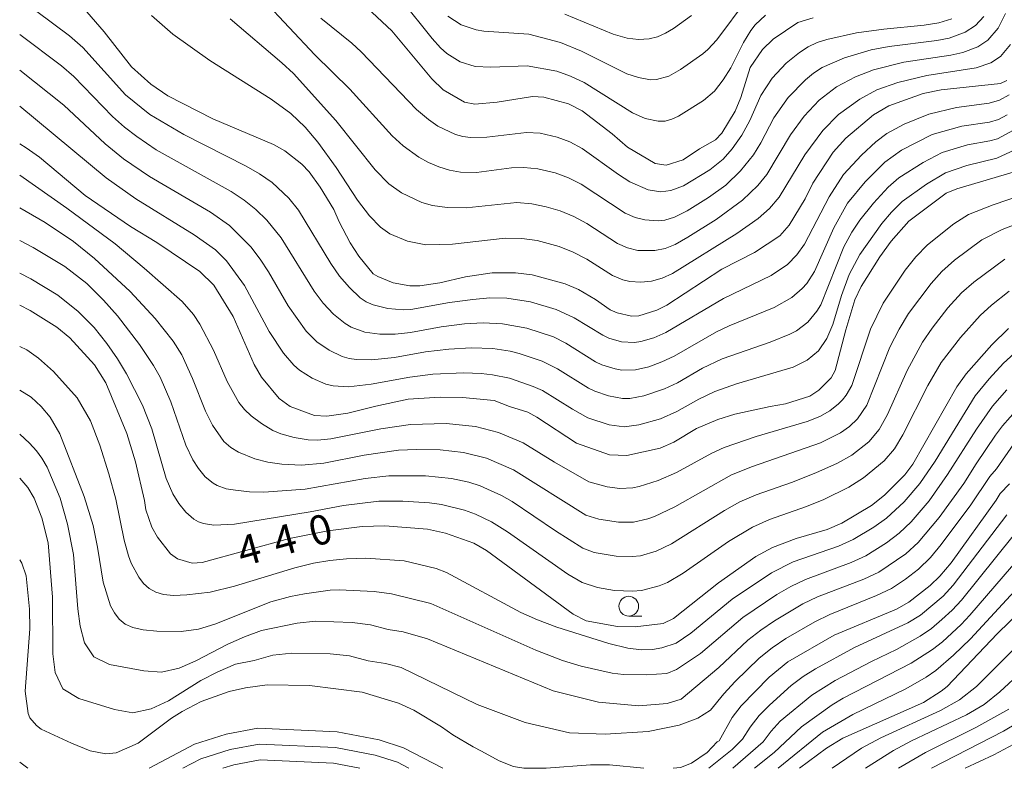
# Model space of a CAD drawing. Units: millimetres. Extents: x -66000 to -64000, y 22500 to 24000.
# Drawn here: x -66000 to -65875, y 22500 to 22595 of the extents above; entities that cross this region are included whole.
import ezdxf

# ---------------------------------------------------------------- set-up
doc = ezdxf.new("R2010")
doc.units = ezdxf.units.MM
for name, color, linetype, lineweight in [('633100_広葉樹林', 7, 'Continuous', 9), ('710100_等高線（計曲線）', 7, 'Continuous', 20), ('710107_等高線（計曲線）（注記）', 7, 'Continuous', 20), ('710200_等高線（主曲線）', 7, 'Continuous', 9)]:
    doc.layers.add(name, color=color, linetype=linetype, lineweight=lineweight)
doc.styles.add('Style-WORKING', font='txt')

msp = doc.modelspace()

# ---------------------------------------------------------------- linework, layer by layer
at = {"layer": '633100_広葉樹林'}
msp.add_line((-65922.84, 22519.28), (-65921.17, 22519.28), dxfattribs=at)
msp.add_circle((-65922.84, 22520.53), 1.25, dxfattribs=at)
at = {"layer": '710100_等高線（計曲線）', "flags": 128}
for points in [[(-65956.63, 22596.91), (-65952.84, 22593.4), (-65947.8, 22587.31), (-65946.35, 22585.92), (-65943.66, 22584.36), (-65942.33, 22584.12), (-65939.51, 22584.37), (-65935.05, 22585.07), (-65933.58, 22585.01), (-65930.47, 22584.15), (-65928.76, 22583.25), (-65924.96, 22580.34), (-65922.99, 22578.66), (-65919.49, 22576.58), (-65918.08, 22576.4), (-65915.95, 22577.06), (-65913.88, 22578.44), (-65911.85, 22579.61), (-65911.04, 22580.43), (-65909.37, 22583.21), (-65908.63, 22584.96), (-65907.44, 22588.77), (-65905.88, 22591.04), (-65904.53, 22592.35), (-65901.4, 22594.44), (-65899.46, 22595.06)], [(-65991.5, 22595.79), (-65989.29, 22593.27), (-65985.84, 22588.82), (-65983.37, 22586.66), (-65981.23, 22585.18), (-65975.53, 22582.26), (-65967.84, 22579.02), (-65966.42, 22578.2), (-65964.27, 22576.5), (-65963.34, 22575.55), (-65961.93, 22573.59), (-65960.21, 22570.76), (-65959.52, 22569.21), (-65958.12, 22566.57), (-65957.02, 22564.85), (-65955.21, 22562.61), (-65954.62, 22562.27), (-65952.7, 22561.5), (-65950.59, 22561.09), (-65949.31, 22561.09), (-65946.79, 22561.5), (-65943.53, 22562.23), (-65940.13, 22562.77), (-65937.17, 22562.76), (-65935.08, 22562.48), (-65930.91, 22561.36), (-65929.21, 22560.65), (-65927.07, 22559.39), (-65925.19, 22558.06), (-65924.32, 22557.69), (-65922.48, 22557.28), (-65921.55, 22557.32), (-65919.29, 22558.02), (-65918.01, 22558.65), (-65911.06, 22563.2), (-65906.92, 22565.32), (-65903.72, 22567.45), (-65902.5, 22568.77), (-65900.49, 22572.14), (-65899.5, 22574.11), (-65896.95, 22578.04), (-65895.35, 22579.82), (-65891.82, 22582.77), (-65889.91, 22583.9), (-65885.56, 22585.46), (-65883.26, 22585.92), (-65875.73, 22586.75), (-65874.94, 22587.09)], [(-65872.29, 22576.03), (-65881.29, 22573.39), (-65882.62, 22572.82), (-65887.36, 22569.3), (-65889.61, 22566.77), (-65891.02, 22564.79), (-65893.4, 22561), (-65894.19, 22559.34), (-65895.34, 22555.54), (-65896.67, 22550.4), (-65897.18, 22549.46), (-65898.75, 22547.89), (-65899.9, 22547.15), (-65903, 22546.15), (-65904.94, 22545.83), (-65909.39, 22544.84), (-65911.55, 22544.16), (-65914.25, 22543.03), (-65917.11, 22541.32), (-65918.88, 22540.55), (-65923.08, 22539.6), (-65925.26, 22539.68), (-65929.47, 22541.19), (-65934.47, 22544.49), (-65935.64, 22545.11), (-65937.96, 22545.83), (-65939.88, 22546.57), (-65943.92, 22546.98), (-65946.75, 22547), (-65950.8, 22546.73), (-65954.88, 22545.88), (-65958.41, 22544.99), (-65961.09, 22544.59), (-65962.66, 22544.68), (-65965.74, 22545.81), (-65967.11, 22546.85), (-65969.38, 22549.53), (-65970.3, 22551.13), (-65972.95, 22557.24), (-65975.39, 22561.18), (-65977.17, 22562.92), (-65982.62, 22566.6), (-65985.98, 22568.61), (-65991.72, 22572.54), (-65997.51, 22577.42), (-65999.16, 22578.6), (-66000, 22579.07)], [(-66000, 22558.64), (-65998.67, 22557.98), (-65995.29, 22555.86), (-65993.63, 22554.53), (-65990.53, 22551.11), (-65989.1, 22548.81), (-65986.44, 22542.41), (-65985.33, 22538.82), (-65984.18, 22533.91), (-65984.02, 22532.72), (-65983.28, 22530.55), (-65982.56, 22529.26), (-65980.89, 22527.17), (-65980.02, 22526.55), (-65978.15, 22525.99), (-65976.88, 22526.06), (-65965.84, 22529.11), (-65960.96, 22530.08), (-65956.61, 22530.62), (-65953.76, 22530.71), (-65948.32, 22530.29), (-65946.06, 22529.8), (-65942.48, 22528.51), (-65940.87, 22527.6), (-65929.89, 22519.51), (-65928.22, 22518.68), (-65924.27, 22517.95), (-65922.01, 22517.92), (-65918.48, 22518.36), (-65917.18, 22518.97), (-65911.48, 22523.49), (-65906.74, 22526.82), (-65904.65, 22527.95), (-65901.65, 22529.12), (-65897.72, 22530.25), (-65895.84, 22531.06), (-65892.08, 22533.3), (-65890.44, 22534.6), (-65887.88, 22537.15), (-65886.87, 22538.5), (-65881.29, 22548.31), (-65880.1, 22549.97), (-65876.85, 22553.65), (-65874.74, 22555.69)], [(-65917.21, 22500), (-65916.29, 22500.09), (-65914.88, 22500.65), (-65912.91, 22502.02), (-65911.64, 22503.35), (-65911.37, 22503.5), (-65909.73, 22506.45), (-65908.58, 22507.93), (-65905.05, 22511.56), (-65902.67, 22513.49), (-65896.81, 22516.86), (-65888.94, 22520.17), (-65887.36, 22521.04), (-65884.66, 22523.14), (-65883.45, 22524.32), (-65882.01, 22526.03), (-65876.28, 22533.97), (-65875.78, 22534.8), (-65874.62, 22536.04)], [(-66000, 22526.4), (-65999.71, 22525.96), (-65999.18, 22524.37), (-65998.74, 22520.16), (-65998.72, 22517.66), (-65999.31, 22509.79), (-65998.94, 22506.96), (-65998.73, 22506.4), (-65997.88, 22505.41), (-65997.27, 22504.94), (-65993.44, 22503.2), (-65991.06, 22502.23), (-65989.09, 22501.84), (-65987.79, 22501.95), (-65984.98, 22503.2), (-65980.76, 22506.34), (-65979.4, 22507.19), (-65977.01, 22508.46), (-65973.46, 22509.73), (-65971.39, 22510.18), (-65968.66, 22510.58), (-65963.3, 22510.5), (-65956.61, 22509.65), (-65952.03, 22508.24), (-65950.08, 22507.36), (-65946.57, 22505.27), (-65945.11, 22504.25), (-65942.57, 22502.7), (-65941.49, 22502.19), (-65939.27, 22500.93), (-65937.43, 22500.23), (-65936.14, 22500.01), (-65934.16, 22500)], [(-65901.21, 22500), (-65897.81, 22502.57), (-65895.73, 22503.8), (-65885.49, 22508.35), (-65883.27, 22509.76), (-65882.52, 22510.35), (-65876.15, 22517.05), (-65871.43, 22521.63)], [(-65880.22, 22500), (-65876.57, 22501.71), (-65871.52, 22504.39)], [(-65933.29, 22500), (-65927.67, 22500.43), (-65925.3, 22500.42), (-65920.95, 22500)], [(-65934.16, 22500), (-65933.29, 22500)]]:
    msp.add_lwpolyline(points, dxfattribs=at)
at = {"layer": '710200_等高線（主曲線）', "flags": 128}
for points in [[(-66000, 22597.49), (-65993.68, 22592.78), (-65991.98, 22591.31), (-65986.58, 22585.3), (-65983.51, 22582.81), (-65979.2, 22580.27), (-65971.3, 22576.28), (-65969.63, 22575.31), (-65968.03, 22574.21), (-65965.9, 22572.22), (-65964.67, 22570.69), (-65960.57, 22563.94), (-65959.47, 22562.34), (-65958.23, 22560.88), (-65956.86, 22559.58), (-65956.09, 22559.07), (-65955.22, 22558.69), (-65953.35, 22558.25), (-65951.41, 22558.08), (-65950.43, 22558.11), (-65945.56, 22558.98), (-65942.61, 22559.39), (-65940.46, 22559.59), (-65938.29, 22559.53), (-65935.3, 22559.06), (-65932.05, 22558.12), (-65929.74, 22557.07), (-65926.14, 22554.84), (-65925.38, 22554.48), (-65923.76, 22554.03), (-65922.11, 22553.92), (-65921.29, 22554.04), (-65919.68, 22554.52), (-65918.14, 22555.2), (-65910.85, 22559.49), (-65904.79, 22562.43), (-65902.71, 22563.82), (-65901.55, 22565.01), (-65900.59, 22566.39), (-65897.47, 22572.37), (-65895.65, 22575.21), (-65893.36, 22577.67), (-65891.52, 22579.36), (-65890.13, 22580.41), (-65887.93, 22581.56), (-65884.83, 22582.86), (-65881.34, 22583.68), (-65877.2, 22584.23), (-65875.88, 22584.62), (-65874.66, 22585.31)], [(-65877.87, 22595.23), (-65878.93, 22594.09), (-65880.23, 22593.22), (-65882.26, 22592.48), (-65883.8, 22592.18), (-65889.85, 22591.43), (-65892.13, 22591), (-65895.52, 22589.99), (-65898.32, 22588.77), (-65899.42, 22588.05), (-65900.45, 22587.2), (-65902.64, 22584.96), (-65904.45, 22582.39), (-65906.11, 22579.2), (-65907.03, 22577.71), (-65908.67, 22575.68), (-65910.56, 22573.86), (-65912.74, 22572.28), (-65915.44, 22570.61), (-65917.04, 22569.81), (-65918.29, 22569.44), (-65919.13, 22569.32), (-65920.79, 22569.46), (-65922.03, 22569.78), (-65923.3, 22570.32), (-65928.89, 22573.97), (-65930.49, 22574.79), (-65932.18, 22575.41), (-65934.38, 22575.92), (-65936.15, 22576.1), (-65937.7, 22576.03), (-65942.15, 22575.47), (-65944.14, 22575.49), (-65945.56, 22575.74), (-65946.92, 22576.16), (-65948.21, 22576.71), (-65949.45, 22577.4), (-65951.44, 22578.84), (-65952.82, 22580.1), (-65958.18, 22586.01), (-65962.6, 22590.37), (-65969.1, 22597.33)], [(-65951.67, 22597.38), (-65947.76, 22592.43), (-65946.7, 22591.24), (-65945.89, 22590.52), (-65944.18, 22589.48), (-65942.29, 22588.89), (-65940.31, 22588.79), (-65935.73, 22588.96), (-65931.95, 22588.3), (-65930.2, 22587.68), (-65928.51, 22586.84), (-65922.38, 22583.02), (-65920.78, 22582.31), (-65919.1, 22581.94), (-65918.24, 22581.98), (-65917.37, 22582.21), (-65916.53, 22582.58), (-65913.39, 22584.56), (-65911.98, 22585.75), (-65910.87, 22587.2), (-65909.89, 22588.73), (-65908.3, 22591.92), (-65907.38, 22593.44), (-65906.82, 22594.14), (-65905.52, 22595.37)], [(-65907.83, 22597.47), (-65911.68, 22592.28), (-65912.81, 22591.03), (-65913.46, 22590.47), (-65916.29, 22588.49), (-65917.77, 22587.64), (-65919.33, 22587.22), (-65920.1, 22587.21), (-65921.6, 22587.47), (-65923.1, 22587.95), (-65928.82, 22590.82), (-65931.47, 22591.92), (-65935.48, 22592.97), (-65941.18, 22593.35), (-65942.17, 22593.51), (-65944.07, 22594.16), (-65945.77, 22595.26)], [(-65874.48, 22591.67), (-65875.76, 22590.17), (-65876.96, 22589.36), (-65878.81, 22588.71), (-65885.06, 22587.74), (-65888.77, 22586.85), (-65891.4, 22585.91), (-65893.55, 22584.74), (-65896.25, 22582.81), (-65898.27, 22580.79), (-65900.55, 22577.7), (-65903.77, 22572.32), (-65904.99, 22570.88), (-65906.44, 22569.63), (-65909.15, 22567.75), (-65917.31, 22562.67), (-65918.61, 22562.09), (-65919.94, 22561.71), (-65921.31, 22561.55), (-65922.69, 22561.64), (-65923.6, 22561.87), (-65924.9, 22562.43), (-65928.17, 22564.48), (-65929.88, 22565.37), (-65931.67, 22566.07), (-65934.46, 22566.83), (-65936.37, 22567.12), (-65938.5, 22567.16), (-65945.18, 22566.39), (-65948.53, 22566.31), (-65950.86, 22566.75), (-65953.1, 22567.69), (-65954.3, 22568.53), (-65955.67, 22569.96), (-65957.2, 22571.95), (-65959.9, 22576.11), (-65962.24, 22579.31), (-65963.85, 22581.22), (-65965.66, 22582.95), (-65968.13, 22584.75), (-65975.9, 22589.65), (-65980.6, 22592.96), (-65983.3, 22595.35)], [(-65875.12, 22595.58), (-65876.06, 22593.73), (-65877.37, 22592.21), (-65878.6, 22591.38), (-65880.51, 22590.65), (-65882.05, 22590.31), (-65887.98, 22589.42), (-65891.84, 22588.48), (-65894.13, 22587.56), (-65896.52, 22586.29), (-65898.71, 22584.64), (-65900.6, 22582.61), (-65902.33, 22580.24), (-65905.33, 22575.19), (-65906.48, 22573.8), (-65908.45, 22571.94), (-65911.77, 22569.49), (-65915.34, 22567.25), (-65916.97, 22566.35), (-65918.23, 22565.85), (-65919.52, 22565.56), (-65921.69, 22565.6), (-65922.99, 22565.92), (-65924.25, 22566.46), (-65928.16, 22569), (-65929.8, 22569.88), (-65931.52, 22570.59), (-65933.3, 22571.13), (-65935.14, 22571.5), (-65937.02, 22571.64), (-65943.43, 22570.99), (-65945.85, 22571.03), (-65947.71, 22571.3), (-65949.05, 22571.67), (-65951.63, 22572.88), (-65953.23, 22574.01), (-65954.98, 22575.8), (-65959.97, 22582.06), (-65965.32, 22587.99), (-65966.79, 22589.36), (-65973.33, 22594.93)], [(-65881.92, 22594.94), (-65883.56, 22594.41), (-65885.42, 22594.1), (-65890.52, 22593.61), (-65893.97, 22593.15), (-65897.74, 22592.32), (-65898.96, 22591.92), (-65900.12, 22591.37), (-65901.2, 22590.66), (-65902.88, 22589.3), (-65904.66, 22587.4), (-65906.09, 22585.22), (-65907.49, 22582.05), (-65908.51, 22580.18), (-65909.74, 22578.44), (-65910.87, 22577.16), (-65912.55, 22575.8), (-65915.92, 22573.76), (-65917.52, 22573.16), (-65918.76, 22573), (-65920.37, 22573.27), (-65922.69, 22574.27), (-65924.15, 22575.19), (-65928.76, 22578.51), (-65930.29, 22579.33), (-65931.93, 22579.94), (-65934.06, 22580.43), (-65935.79, 22580.54), (-65940.84, 22579.93), (-65942.88, 22579.88), (-65943.86, 22580.01), (-65944.81, 22580.28), (-65947.01, 22581.34), (-65948.21, 22582.17), (-65949.71, 22583.45), (-65956.74, 22590.73), (-65957.93, 22591.82), (-65961.87, 22595.02)], [(-65914.89, 22595.34), (-65917.18, 22593.71), (-65918.18, 22593.09), (-65919.21, 22592.63), (-65920.25, 22592.37), (-65921.62, 22592.3), (-65923.03, 22592.48), (-65924.81, 22592.98), (-65930.93, 22595.51)], [(-66000, 22592.95), (-65994.7, 22588.98), (-65993.13, 22587.63), (-65988.24, 22582.56), (-65986.74, 22581.21), (-65985.16, 22580), (-65982.69, 22578.33), (-65973.21, 22573.06), (-65971.58, 22571.96), (-65970.08, 22570.77), (-65968.69, 22569.43), (-65966.86, 22567.17), (-65962.7, 22560.45), (-65961.54, 22558.89), (-65960.23, 22557.53), (-65958.77, 22556.35), (-65958, 22555.86), (-65956.28, 22555.23), (-65954.39, 22555), (-65952.45, 22554.99), (-65950.49, 22555.2), (-65946.59, 22555.93), (-65943.63, 22556.28), (-65941.27, 22556.41), (-65938.83, 22556.31), (-65935.74, 22555.74), (-65932.38, 22554.64), (-65930.8, 22553.84), (-65927.05, 22551.5), (-65926.26, 22551.12), (-65924.58, 22550.6), (-65923.73, 22550.44), (-65922, 22550.45), (-65920.3, 22550.85), (-65918.66, 22551.46), (-65917.07, 22552.21), (-65911.71, 22555.29), (-65910.12, 22556.05), (-65904.43, 22558.36), (-65902.16, 22559.62), (-65900.86, 22560.75), (-65900.3, 22561.42), (-65899.33, 22562.92), (-65896.84, 22568.47), (-65895.12, 22571.56), (-65892.88, 22574.26), (-65890.41, 22576.75), (-65888.29, 22578.27), (-65884.39, 22580.25), (-65880.63, 22581.32), (-65877.14, 22581.84), (-65876, 22582.18), (-65874.88, 22582.75)], [(-66000, 22588.4), (-65994.42, 22583.98), (-65989.18, 22579.07), (-65986.83, 22577.19), (-65983.54, 22574.95), (-65975.82, 22570.43), (-65973.42, 22568.75), (-65970.7, 22566.04), (-65969.53, 22564.5), (-65968.46, 22562.87), (-65966, 22558.57), (-65963.71, 22555.36), (-65962.34, 22554.03), (-65960.8, 22552.94), (-65959.14, 22552.14), (-65958.26, 22551.9), (-65957.34, 22551.77), (-65955.42, 22551.74), (-65952.5, 22552.02), (-65948.59, 22552.74), (-65945.63, 22553.1), (-65942.79, 22553.24), (-65940.04, 22553.15), (-65937.86, 22552.81), (-65936.71, 22552.52), (-65933.8, 22551.55), (-65931.87, 22550.61), (-65927.96, 22548.16), (-65927.14, 22547.76), (-65925.4, 22547.17), (-65923.62, 22546.85), (-65922.72, 22546.85), (-65920.93, 22547.17), (-65918.33, 22548.05), (-65916.67, 22548.84), (-65913.48, 22550.68), (-65910.99, 22551.87), (-65904.94, 22553.99), (-65902.44, 22554.98), (-65901.61, 22555.42), (-65900.17, 22556.49), (-65899, 22557.88), (-65898.52, 22558.7), (-65895.59, 22566.03), (-65894.59, 22567.91), (-65893.55, 22569.42), (-65891.84, 22571.57), (-65889.98, 22573.59), (-65888.62, 22574.8), (-65885.54, 22576.74), (-65883.15, 22577.98), (-65879.92, 22578.95), (-65877.08, 22579.45), (-65876.12, 22579.73), (-65874.09, 22580.8)], [(-66000, 22583.85), (-65989.04, 22574.77), (-65985.27, 22572.12), (-65977.88, 22567.56), (-65975.19, 22565.65), (-65973.82, 22564.26), (-65971.5, 22561.13), (-65968.39, 22555.33), (-65966.58, 22552.56), (-65965.29, 22551.07), (-65964.56, 22550.43), (-65962.95, 22549.39), (-65961.2, 22548.63), (-65960.29, 22548.42), (-65958.35, 22548.31), (-65955.48, 22548.65), (-65950.56, 22549.54), (-65947.64, 22549.92), (-65943.73, 22550.08), (-65941.53, 22550.01), (-65940.1, 22549.84), (-65937.96, 22549.39), (-65934.94, 22548.37), (-65933.78, 22547.84), (-65929.97, 22545.48), (-65928.02, 22544.4), (-65925.31, 22543.49), (-65923.44, 22543.26), (-65921.55, 22543.5), (-65918.8, 22544.28), (-65916.77, 22545.2), (-65913.97, 22546.74), (-65911.95, 22547.71), (-65909.17, 22548.71), (-65902, 22550.81), (-65900.24, 22551.68), (-65898.8, 22552.89), (-65897.73, 22554.44), (-65897, 22556.2), (-65895.87, 22559.86), (-65894.9, 22562.55), (-65893.57, 22565.09), (-65890.79, 22568.98), (-65889.56, 22570.43), (-65888.2, 22571.77), (-65885.12, 22574), (-65882.7, 22575.43), (-65880, 22576.36), (-65876.23, 22577.29), (-65873.4, 22578.57)], [(-65869.25, 22573.91), (-65876.69, 22571.36), (-65879.8, 22570.13), (-65881.64, 22568.97), (-65885, 22566.31), (-65886.47, 22564.76), (-65887.82, 22563.09), (-65890.63, 22558.89), (-65892.23, 22555.61), (-65894.6, 22548.5), (-65895.31, 22547.25), (-65895.76, 22546.68), (-65896.25, 22546.15), (-65897.38, 22545.26), (-65898.64, 22544.56), (-65900.23, 22543.93), (-65906.69, 22542.04), (-65910.76, 22540.62), (-65912.31, 22539.92), (-65916.8, 22537.46), (-65919.12, 22536.46), (-65921.51, 22535.69), (-65922.33, 22535.54), (-65923.99, 22535.45), (-65925.58, 22535.64), (-65927.88, 22536.28), (-65932.25, 22538.77), (-65936.21, 22541.24), (-65939.33, 22542.52), (-65942.26, 22543.29), (-65945.99, 22543.65), (-65950.48, 22543.56), (-65954.25, 22543.01), (-65960.6, 22541.72), (-65962.27, 22541.57), (-65963.47, 22541.6), (-65965.23, 22541.88), (-65966.92, 22542.34), (-65967.95, 22542.79), (-65969.37, 22543.66), (-65970.68, 22544.65), (-65971.5, 22545.43), (-65972.22, 22546.33), (-65973.7, 22548.97), (-65975.44, 22552.94), (-65977.18, 22556.27), (-65977.99, 22557.49), (-65979.42, 22559.1), (-65984.22, 22563.36), (-65987.92, 22566.41), (-65994.01, 22570.96), (-66000, 22575.12)], [(-65860.05, 22574.18), (-65875.52, 22568.22), (-65878.12, 22566.93), (-65881.56, 22564.37), (-65883.17, 22562.93), (-65884.54, 22561.41), (-65887.39, 22557.59), (-65888.6, 22555.6), (-65889.78, 22553.34), (-65892.66, 22545.99), (-65893.86, 22544.25), (-65894.88, 22543.28), (-65896.03, 22542.47), (-65898.54, 22541.22), (-65907.16, 22538.21), (-65909.84, 22537.15), (-65917.01, 22533.13), (-65919.56, 22531.91), (-65920.44, 22531.59), (-65922.26, 22531.19), (-65924.12, 22531.16), (-65926.62, 22531.55), (-65928.27, 22532.08), (-65937.45, 22537.82), (-65940.88, 22539.29), (-65943.78, 22539.99), (-65946.75, 22540.32), (-65949.75, 22540.37), (-65952, 22540.28), (-65956.35, 22539.65), (-65961.45, 22538.65), (-65964.31, 22538.41), (-65966.79, 22538.52), (-65968.56, 22538.77), (-65970.2, 22539.21), (-65972.26, 22540.03), (-65973.24, 22540.62), (-65974.12, 22541.41), (-65975.57, 22543.46), (-65976.47, 22545.25), (-65978.12, 22549.37), (-65979.48, 22552.37), (-65980.54, 22554.11), (-65982.82, 22556.95), (-65986.02, 22560.37), (-65990.51, 22564.58), (-65993.19, 22566.74), (-65996.76, 22569.12), (-66000, 22570.99)], [(-65875.21, 22564.49), (-65879.13, 22561.59), (-65880.67, 22560.21), (-65882.41, 22558.3), (-65884.41, 22555.75), (-65885.64, 22553.97), (-65887.58, 22550.39), (-65890.06, 22544.81), (-65891.1, 22542.92), (-65892.43, 22541.33), (-65894.6, 22539.66), (-65896.4, 22538.64), (-65899.12, 22537.44), (-65902.22, 22536.19), (-65906.71, 22534.63), (-65908.75, 22533.74), (-65910.7, 22532.64), (-65917.44, 22528.43), (-65919.36, 22527.49), (-65921.35, 22526.93), (-65922.39, 22526.81), (-65924.45, 22526.85), (-65927.21, 22527.35), (-65928.67, 22527.88), (-65932.11, 22530.06), (-65937.6, 22533.77), (-65938.95, 22534.56), (-65941.68, 22535.78), (-65943.1, 22536.23), (-65945.29, 22536.72), (-65948.6, 22537.03), (-65953.22, 22537.05), (-65956.23, 22536.7), (-65963.84, 22535.36), (-65969.05, 22534.99), (-65970.89, 22535.03), (-65972.67, 22535.21), (-65973.83, 22535.41), (-65974.97, 22535.8), (-65975.51, 22536.11), (-65976.49, 22536.93), (-65977.33, 22537.95), (-65978.06, 22539.08), (-65978.95, 22540.92), (-65980.85, 22546.4), (-65982.2, 22549.52), (-65983.05, 22551), (-65984.83, 22553.68), (-65987.6, 22557.31), (-65989.38, 22559.31), (-65991.51, 22561.38), (-65994.27, 22563.57), (-65998.28, 22565.98), (-66000, 22566.85)], [(-65874.64, 22560.44), (-65876.9, 22558.64), (-65878.32, 22557.36), (-65880.81, 22554.58), (-65883.28, 22551.38), (-65884.97, 22548.48), (-65888.11, 22542.24), (-65889.19, 22540.47), (-65890.5, 22538.92), (-65893.09, 22536.77), (-65894.98, 22535.62), (-65898.13, 22534.05), (-65900.32, 22533.16), (-65905.02, 22531.52), (-65907.18, 22530.54), (-65910.2, 22528.73), (-65915.96, 22524.72), (-65917.94, 22523.55), (-65918.99, 22523.09), (-65921.21, 22522.53), (-65922.35, 22522.43), (-65924.64, 22522.52), (-65926.81, 22522.9), (-65928.76, 22523.54), (-65930.56, 22524.57), (-65938.2, 22529.94), (-65940.22, 22531.22), (-65942.24, 22532.18), (-65943.65, 22532.69), (-65946.55, 22533.42), (-65948.07, 22533.63), (-65951.46, 22533.84), (-65954.52, 22533.83), (-65958.99, 22533.3), (-65963.22, 22532.49), (-65972.78, 22530.94), (-65975.41, 22530.79), (-65976.71, 22530.99), (-65977.33, 22531.23), (-65977.92, 22531.56), (-65978.96, 22532.46), (-65979.85, 22533.55), (-65980.6, 22534.75), (-65981.44, 22536.72), (-65983.28, 22543.01), (-65984.43, 22546.01), (-65986.46, 22549.95), (-65987.59, 22551.84), (-65988.94, 22553.8), (-65990.58, 22555.81), (-65992.59, 22557.85), (-65995.15, 22559.91), (-65998.6, 22562.01), (-66000, 22562.72)], [(-65873.1, 22553.39), (-65875.37, 22551.32), (-65877.19, 22549.33), (-65878.95, 22547.19), (-65884.04, 22538.91), (-65885.97, 22536.06), (-65887.94, 22533.75), (-65890.17, 22531.7), (-65891.81, 22530.53), (-65894.42, 22528.97), (-65896.27, 22528.15), (-65902.01, 22526.14), (-65904.77, 22524.77), (-65909.74, 22521.42), (-65914.98, 22517.11), (-65916.85, 22515.84), (-65918.64, 22515.25), (-65919.82, 22515.06), (-65921.24, 22515.02), (-65922.96, 22515.22), (-65925.38, 22515.79), (-65931.96, 22517.87), (-65934.39, 22518.79), (-65936.52, 22519.75), (-65945.95, 22524.78), (-65947.25, 22525.32), (-65951.31, 22526.26), (-65956.16, 22526.61), (-65958.61, 22526.54), (-65960.7, 22526.3), (-65962.77, 22525.97), (-65965.15, 22525.41), (-65972.78, 22523.05), (-65975.85, 22522.32), (-65978.83, 22521.97), (-65980.51, 22521.89), (-65981.79, 22522), (-65982.76, 22522.3), (-65983.6, 22522.78), (-65984.32, 22523.42), (-65984.92, 22524.2), (-65985.86, 22525.97), (-65986.23, 22526.91), (-65986.78, 22528.9), (-65987.84, 22534.08), (-65988.72, 22537.3), (-65989.83, 22540.91), (-65991.04, 22544.02), (-65992.72, 22546.91), (-65995.73, 22550.24), (-65997.63, 22551.96), (-65999.11, 22552.99), (-66000, 22553.43)], [(-65874.95, 22547.93), (-65876.75, 22545.86), (-65878.8, 22542.96), (-65882.44, 22537.2), (-65884.79, 22533.88), (-65887.08, 22531.2), (-65888.57, 22529.79), (-65890.2, 22528.55), (-65892.81, 22526.92), (-65894.67, 22526.06), (-65900.46, 22523.92), (-65902.31, 22523.04), (-65904.1, 22522.02), (-65908.38, 22519.1), (-65913.75, 22514.52), (-65916.78, 22512.52), (-65918, 22512.02), (-65920.65, 22511.82), (-65923.52, 22511.87), (-65924.95, 22512.04), (-65928.88, 22512.95), (-65931.25, 22513.67), (-65934.62, 22514.98), (-65947.9, 22520.89), (-65952.9, 22522.1), (-65955.09, 22522.41), (-65959.52, 22522.61), (-65960.67, 22522.55), (-65963.9, 22522.09), (-65965.7, 22521.74), (-65968.17, 22521.07), (-65975.26, 22518.26), (-65977.36, 22517.61), (-65979.53, 22517.31), (-65982.64, 22517.37), (-65984.37, 22517.54), (-65985.67, 22517.83), (-65986.62, 22518.27), (-65987.39, 22518.9), (-65988.01, 22519.68), (-65988.49, 22520.57), (-65989.43, 22523.56), (-65990.13, 22528), (-65990.71, 22530.75), (-65991.82, 22534.41), (-65994.92, 22542.37), (-65996.13, 22544.48), (-65997.27, 22545.81), (-65998.55, 22547.02), (-66000, 22547.87)], [(-65873.57, 22545.59), (-65875.49, 22543.37), (-65876.37, 22542.19), (-65878.83, 22538.57), (-65880.38, 22536.08), (-65883.5, 22531.76), (-65886.19, 22528.58), (-65887.73, 22527.18), (-65891.17, 22524.83), (-65893.06, 22523.95), (-65898.91, 22521.72), (-65900.79, 22520.82), (-65904.38, 22518.67), (-65906.11, 22517.51), (-65907.75, 22516.22), (-65911.42, 22512.77), (-65916.21, 22508.76), (-65917.96, 22508.22), (-65921.56, 22507.92), (-65926.68, 22508.38), (-65932.42, 22509.83), (-65948.32, 22516.4), (-65951.41, 22517.27), (-65953.31, 22517.6), (-65955.56, 22518.19), (-65957.87, 22518.45), (-65962.52, 22518.62), (-65964.83, 22518.4), (-65969.37, 22517.44), (-65971.54, 22516.66), (-65973.64, 22515.73), (-65977.68, 22513.59), (-65979.81, 22512.7), (-65982.05, 22512.18), (-65984.28, 22512.35), (-65988.63, 22513.15), (-65990.62, 22514.11), (-65991.8, 22515.87), (-65992.35, 22518), (-65992.64, 22520.19), (-65993.17, 22527.08), (-65993.96, 22530.93), (-65994.89, 22534.2), (-65996.52, 22538.12), (-65997.2, 22539.29), (-65997.85, 22540.19), (-65998.75, 22541.17), (-66000, 22542.31)], [(-65874.04, 22541.08), (-65876.27, 22537.92), (-65877.09, 22536.94), (-65879.5, 22533.38), (-65883.26, 22528.34), (-65884.6, 22526.71), (-65886.12, 22525.24), (-65887.8, 22523.96), (-65889.55, 22522.77), (-65891.46, 22521.87), (-65897.36, 22519.5), (-65899.26, 22518.57), (-65902.92, 22516.43), (-65904.68, 22515.26), (-65906.34, 22513.94), (-65909.37, 22510.98), (-65910.8, 22509.43), (-65912.47, 22507.35), (-65914.07, 22506.34), (-65916.47, 22505.47), (-65920.4, 22504.65), (-65925.82, 22504.32), (-65930.33, 22504.49), (-65935.98, 22505.8), (-65942.05, 22508.09), (-65951.69, 22512.76), (-65953.66, 22513.27), (-65955.87, 22513.61), (-65958.22, 22514.23), (-65960.65, 22514.48), (-65965.52, 22514.6), (-65967.94, 22514.31), (-65970.28, 22513.67), (-65972.66, 22513.17), (-65974.9, 22512.23), (-65977.05, 22511.13), (-65981.13, 22508.55), (-65983.33, 22507.54), (-65985.67, 22507.03), (-65988.01, 22507.46), (-65992.52, 22508.85), (-65994.52, 22510.08), (-65995.49, 22512.14), (-65995.8, 22514.48), (-65995.86, 22521.68), (-65996.39, 22528.54), (-65997.18, 22531.73), (-65998.17, 22534.22), (-65998.95, 22535.56), (-66000, 22536.75)], [(-65874.96, 22532.11), (-65881.75, 22523.18), (-65883.03, 22521.81), (-65885.9, 22519.4), (-65887.49, 22518.43), (-65894.25, 22515.28), (-65899.18, 22512.59), (-65900.76, 22511.61), (-65902.26, 22510.49), (-65905, 22507.98), (-65906.32, 22506.68), (-65907.47, 22505.23), (-65908.44, 22503.67), (-65909.75, 22502.37), (-65912.69, 22500)], [(-65874.13, 22529.43), (-65880.68, 22521.29), (-65881.88, 22520.01), (-65883.17, 22518.84), (-65884.5, 22517.71), (-65885.93, 22516.74), (-65888.94, 22515.06), (-65892.08, 22513.54), (-65896.71, 22511.1), (-65899.66, 22509.26), (-65903.64, 22505.98), (-65904.8, 22504.72), (-65905.82, 22503.37), (-65909.66, 22500)], [(-65873.3, 22526.76), (-65879.61, 22519.4), (-65880.72, 22518.21), (-65883.1, 22516.02), (-65884.37, 22515.04), (-65887.05, 22513.3), (-65895.68, 22508.87), (-65897.06, 22508.04), (-65900.96, 22505.27), (-65904.4, 22502), (-65906.92, 22500)], [(-65872.47, 22524.09), (-65879.56, 22516.41), (-65881.7, 22514.33), (-65883.95, 22512.4), (-65885.15, 22511.54), (-65887.74, 22510.05), (-65894.46, 22506.81), (-65898.28, 22504.57), (-65903.91, 22500)], [(-65872.93, 22516.23), (-65878.8, 22510.38), (-65880.96, 22508.67), (-65883.36, 22507.3), (-65890.91, 22503.86), (-65893.34, 22502.55), (-65897.06, 22500)], [(-65870.19, 22514.93), (-65875.81, 22509.67), (-65877.83, 22508.09), (-65880.05, 22506.79), (-65887.02, 22503.48), (-65889.3, 22502.27), (-65892.85, 22500)], [(-65874.71, 22507.51), (-65878.85, 22505.17), (-65885.25, 22501.99), (-65888.65, 22500)], [(-65871.59, 22506.93), (-65875.35, 22504.7), (-65884.49, 22500)], [(-65983.6, 22500), (-65977.84, 22503.07), (-65973.83, 22504.34), (-65969.81, 22505.07), (-65959.77, 22504.62), (-65954.47, 22503.61), (-65951.37, 22502.61), (-65946.38, 22500)], [(-65979.34, 22500), (-65977.06, 22501.21), (-65973.34, 22502.4), (-65969.67, 22503.06), (-65960.01, 22502.63), (-65954.97, 22501.67), (-65952.14, 22500.76), (-65950.69, 22500)], [(-65998.98, 22500), (-66000, 22500.79)], [(-65974.28, 22500), (-65972.86, 22500.45), (-65969.53, 22501.06), (-65960.24, 22500.64), (-65956.89, 22500)]]:
    msp.add_lwpolyline(points, dxfattribs=at)

# ---------------------------------------------------------------- texts
at = {"layer": '710107_等高線（計曲線）（注記）', "style": 'Style-WORKING'}
for s, p in [('0', (-65962.77, 22528.01)), ('4', (-65967.29, 22526.76)), ('4', (-65971.81, 22525.52))]:
    msp.add_text(s, height=3.75, rotation=15.4438, dxfattribs=at).set_placement(p)

doc.saveas('drawing.dxf')
